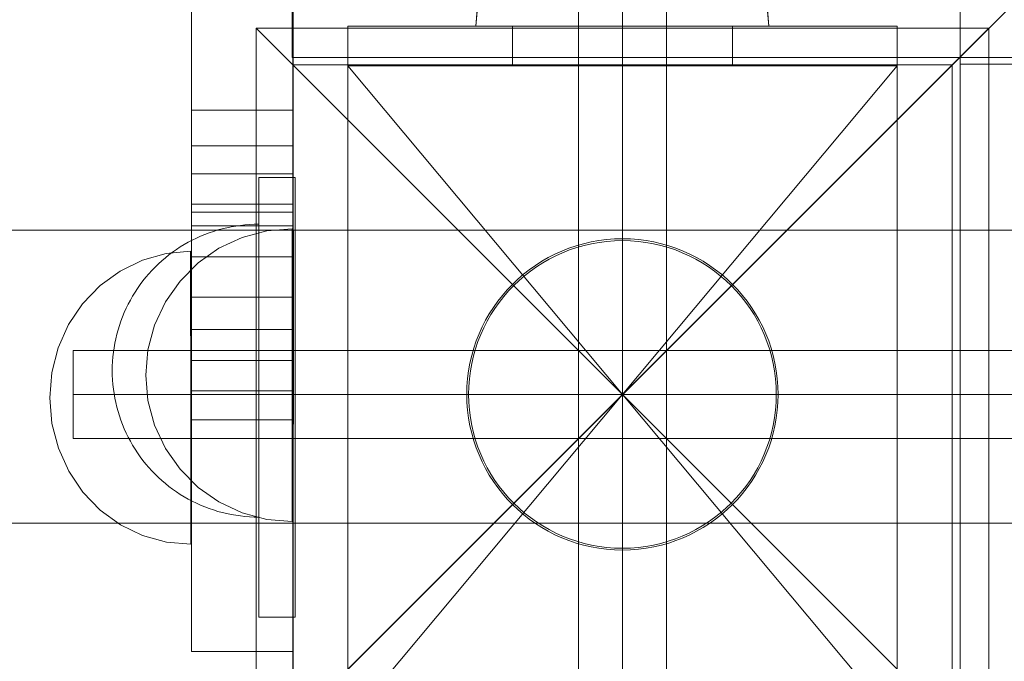
# Model space of a CAD drawing. Units: millimetres. Extents: x 23759 to 30693, y -13734 to -8923.
# Drawn here: x 26565 to 26700, y -11325 to -11237 of the extents above; entities that cross this region are included whole.
import ezdxf

# ---------------------------------------------------------------- set-up
doc = ezdxf.new("R2010")
doc.units = ezdxf.units.MM
doc.header["$MEASUREMENT"] = 0
doc.linetypes.add('Krawędzie ukryte', pattern=[170, 120, -50])
doc.linetypes.add('Kropki i Kreski', pattern=[360, 180, -90, 0, -90])
doc.layers.add('STREFA', color=7, linetype='Continuous')
doc.layers.add('STREFA_Nr_pióra__7', color=7, linetype='Continuous', lineweight=18)
doc.layers.add('ZESTAW_Nr_pióra__7', color=7, linetype='Continuous', lineweight=18)
doc.styles.add('GENERATED_STYLE_1', font='txt')
doc.dimstyles.new('GENERATED_STYLE__1', dxfattribs={"dimtxt": 150, "dimasz": 91.78744, "dimexe": 0.18, "dimexo": 300, "dimgap": 0.09, "dimtad": 0, "dimtih": 1, "dimtoh": 1, "dimdec": 0, "dimlfac": 0.1, "dimzin": 0, "dimdsep": 46, "dimtxsty": 'GENERATED_STYLE_1', "dimblk": 'ARROWHEAD_5', "dimblk1": 'ARROWHEAD_5', "dimblk2": 'ARROWHEAD_5', "dimcen": 0.09, "dimclrd": 7, "dimclre": 7, "dimclrt": 7, "dimazin": 0, "dimtfac": 1, "dimtdec": 4, "dimtmove": 0, "dimatfit": 3, "dimfxl": 0, "dimtolj": 1, "dimtzin": 0, "dimarcsym": 0})

# ---------------------------------------------------------------- blocks, each defined once
blk = doc.blocks.new('*D1')
at = {"layer": 'STREFA', "linetype": 'Continuous', "lineweight": 0, "true_color": 0x000000}
for points in [[(24695.76, -11905.19), (24789.06, -11930.19), (24789.06, -11880.19)], [(28300.7, -11905.19), (28207.4, -11880.19), (28207.4, -11930.19)]]:
    blk.add_hatch(color=18, dxfattribs=at).paths.add_polyline_path(points)
at = {"layer": 'STREFA_Nr_pióra__7', "linetype": 'Continuous'}
for p, q in [((24695.76, -11814.61), (24695.76, -11995.77)), ((28300.7, -11814.61), (28300.7, -11995.77)), ((24695.76, -11905.19), (24789.06, -11880.19)), ((24789.06, -11880.19), (24789.06, -11930.19)), ((28300.7, -11905.19), (28207.4, -11880.19)), ((28207.4, -11930.19), (28207.4, -11880.19)), ((24695.76, -11905.19), (24789.06, -11930.19)), ((26303.45, -11905.19), (24789.06, -11905.19)), ((28207.4, -11905.19), (26693.01, -11905.19)), ((28300.7, -11905.19), (28207.4, -11930.19))]:
    blk.add_line(p, q, dxfattribs=at)
at = {"layer": 'STREFA_Nr_pióra__7', "insert": (26327.49, -11980.19), "char_height": 150, "attachment_point": 7, "style": 'GENERATED_STYLE_1'}
blk.add_mtext('\\A1;{\\fArial|b0|i0|c238|p38;360}', dxfattribs=at)
blk = doc.blocks.new('ARROWHEAD_5')
at = {"color": 0, "linetype": 'Continuous', "lineweight": 0}
blk.add_line((0, 0), (-1, 0), dxfattribs=at)
blk.add_solid([(-1, 0.2679), (0, 0), (-1, -0.2679), (-1, 0.2679)], dxfattribs=at)

msp = doc.modelspace()

# ---------------------------------------------------------------- linework, layer by layer
at = {"layer": 'ZESTAW_Nr_pióra__7', "linetype": 'Continuous'}
for p, q in [((26602.66, -11333.17), (26602.66, -10433.12)), ((27502.71, -10433.12), (26602.66, -11333.17)), ((26693.63, -10433.15), (26693.74, -11333.17)), ((26602.63, -11263.27), (26602.63, -11148.27)), ((26602.55, -11153.1), (26602.55, -11242.18)), ((26588.78, -11263.27), (26588.78, -11163.16)), ((26641.63, -11213.17), (26641.63, -11363.17)), ((26653.63, -11363.17), (26653.63, -11213.17)), ((26627.9, -11234.42), (26627.6, -11237.89)), ((26627.93, -11234.42), (26627.63, -11237.89)), ((26667.3, -11234.42), (26667.6, -11237.89)), ((26667.32, -11234.42), (26667.63, -11237.89)), ((26647.63, -11288.17), (26597.63, -11238.17)), ((26597.63, -11238.17), (26697.63, -11238.17)), ((26597.63, -11338.17), (26597.63, -11238.17)), ((26610.13, -11237.89), (26610.13, -11338.43)), ((26685.12, -11237.89), (26610.13, -11237.89)), ((26610.13, -11237.89), (26610.13, -11243.31)), ((26610.13, -11237.89), (26632.63, -11237.89)), ((26627.6, -11237.89), (26627.9, -11237.89)), ((26627.63, -11237.89), (26627.93, -11237.89)), ((26627.9, -11237.89), (26628.81, -11237.89)), ((26627.93, -11237.89), (26628.83, -11237.89)), ((26628.81, -11237.89), (26630.28, -11237.89)), ((26628.83, -11237.89), (26630.31, -11237.89)), ((26630.28, -11237.89), (26632.28, -11237.89)), ((26630.31, -11237.89), (26632.31, -11237.89)), ((26632.28, -11237.89), (26634.74, -11237.89)), ((26632.31, -11237.89), (26634.77, -11237.89)), ((26632.63, -11237.89), (26632.63, -11243.31)), ((26632.63, -11237.89), (26662.63, -11237.89)), ((26634.74, -11237.89), (26637.6, -11237.89)), ((26634.77, -11237.89), (26637.63, -11237.89)), ((26637.6, -11237.89), (26640.76, -11237.89)), ((26637.63, -11237.89), (26640.79, -11237.89)), ((26640.76, -11237.89), (26644.13, -11237.89)), ((26640.79, -11237.89), (26644.15, -11237.89)), ((26644.13, -11237.89), (26647.6, -11237.89)), ((26644.15, -11237.89), (26647.63, -11237.89)), ((26647.6, -11237.89), (26651.07, -11237.89)), ((26647.63, -11237.89), (26651.1, -11237.89)), ((26697.63, -11238.17), (26647.63, -11288.17)), ((26651.07, -11237.89), (26654.44, -11237.89)), ((26651.1, -11237.89), (26654.47, -11237.89)), ((26654.44, -11237.89), (26657.6, -11237.89)), ((26654.47, -11237.89), (26657.63, -11237.89)), ((26657.6, -11237.89), (26660.46, -11237.89)), ((26657.63, -11237.89), (26660.48, -11237.89)), ((26660.46, -11237.89), (26662.92, -11237.89)), ((26660.48, -11237.89), (26662.95, -11237.89)), ((26662.63, -11237.89), (26662.63, -11243.31)), ((26662.63, -11237.89), (26685.12, -11237.89)), ((26662.92, -11237.89), (26664.92, -11237.89)), ((26662.95, -11237.89), (26664.95, -11237.89)), ((26664.92, -11237.89), (26666.39, -11237.89)), ((26664.95, -11237.89), (26666.42, -11237.89)), ((26666.39, -11237.89), (26667.3, -11237.89)), ((26666.42, -11237.89), (26667.32, -11237.89)), ((26667.3, -11237.89), (26667.6, -11237.89)), ((26667.32, -11237.89), (26667.63, -11237.89)), ((26685.12, -11338.43), (26685.12, -11237.89)), ((26685.12, -11243.31), (26685.12, -11237.89)), ((26697.63, -11238.17), (26697.63, -11338.17)), ((26602.55, -11242.18), (26603.47, -11242.18)), ((26603.47, -11242.18), (26693.85, -11242.18)), ((26693.85, -11242.18), (27403.84, -11242.1)), ((26692.63, -11243.17), (26602.63, -11243.17)), ((26602.63, -11243.17), (26602.63, -11333.17)), ((26602.66, -11243.17), (26692.66, -11243.17)), ((26602.66, -11243.17), (26602.66, -11333.17)), ((26610.13, -11243.31), (26632.63, -11243.31)), ((26632.63, -11243.31), (26662.63, -11243.31)), ((26662.63, -11243.31), (26685.12, -11243.31)), ((26692.63, -11333.17), (26692.63, -11243.17)), ((26692.66, -11333.17), (26692.66, -11243.17)), ((27411.65, -11243.19), (26693.73, -11243.1)), ((26693.73, -11243.1), (26693.73, -11333.17)), ((26602.63, -11249.38), (26588.78, -11249.38)), ((26602.63, -11254.23), (26588.78, -11254.23)), ((26602.63, -11258.05), (26588.78, -11258.05)), ((26602.63, -11262.19), (26588.78, -11262.19)), ((26602.63, -11263.27), (26588.78, -11263.27)), ((26588.78, -11281.81), (26588.78, -11263.27)), ((26602.63, -11281.81), (26602.63, -11263.27)), ((26602.63, -11265.17), (26588.78, -11265.17)), ((26594.23, -11265.28), (26594.85, -11265.18)), ((26594.85, -11265.18), (26595.47, -11265.09)), ((26595.47, -11265.09), (26596.09, -11265.02)), ((26596.09, -11265.02), (26596.72, -11264.97)), ((26596.72, -11264.97), (26597.35, -11264.94)), ((26597.35, -11264.94), (26597.97, -11264.93)), ((26597.97, -11264.97), (26597.97, -11264.94)), ((26597.97, -11265.02), (26597.97, -11264.97)), ((26597.97, -11265.09), (26597.97, -11265.02)), ((26597.97, -11265.18), (26597.97, -11265.09)), ((26597.97, -11265.28), (26597.97, -11265.18)), ((26357.87, -11265.71), (27052.75, -11265.78)), ((26602.71, -11265.76), (26449.12, -11265.74)), ((26589.46, -11266.83), (26590.03, -11266.58)), ((26590.03, -11266.58), (26590.61, -11266.33)), ((26590.61, -11266.33), (26591.2, -11266.11)), ((26591.2, -11266.11), (26591.79, -11265.91)), ((26591.79, -11265.91), (26592.39, -11265.72)), ((26592.39, -11265.72), (26593, -11265.56)), ((26593, -11265.56), (26593.61, -11265.41)), ((26593.61, -11265.41), (26594.23, -11265.28)), ((26595.71, -11266.75), (26599.08, -11265.85)), ((26597.97, -11265.41), (26597.97, -11265.28)), ((26597.97, -11265.56), (26597.97, -11265.41)), ((26597.97, -11265.72), (26597.97, -11265.56)), ((26597.97, -11265.91), (26597.97, -11265.72)), ((26597.97, -11266.11), (26597.97, -11265.91)), ((26597.97, -11266.33), (26597.97, -11266.11)), ((26597.97, -11266.58), (26597.97, -11266.33)), ((26597.97, -11266.83), (26597.97, -11266.58)), ((26599.08, -11265.85), (26602.55, -11265.54)), ((26602.55, -11265.54), (26602.55, -11265.85)), ((26602.55, -11265.85), (26602.55, -11266.75)), ((26602.71, -11265.77), (26602.71, -11265.79)), ((26602.71, -11265.79), (26602.71, -11265.84)), ((26602.71, -11265.84), (26602.71, -11265.91)), ((26602.71, -11265.91), (26602.71, -11266)), ((26602.71, -11266), (26602.71, -11266.11)), ((26602.71, -11266.11), (26602.71, -11266.24)), ((26602.71, -11266.24), (26602.71, -11266.38)), ((26602.71, -11266.38), (26602.71, -11266.55)), ((26602.71, -11266.55), (26602.71, -11266.73)), ((26587.26, -11268.04), (26587.79, -11267.72)), ((26587.79, -11267.72), (26588.34, -11267.4)), ((26588.34, -11267.4), (26588.89, -11267.11)), ((26588.89, -11267.11), (26589.46, -11266.83)), ((26592.55, -11268.22), (26595.71, -11266.75)), ((26597.97, -11267.11), (26597.97, -11266.83)), ((26597.97, -11267.4), (26597.97, -11267.11)), ((26597.97, -11267.72), (26597.97, -11267.4)), ((26597.97, -11268.04), (26597.97, -11267.72)), ((26602.55, -11266.75), (26602.55, -11268.22)), ((26602.71, -11266.73), (26602.71, -11266.94)), ((26602.71, -11266.94), (26602.71, -11267.16)), ((26602.71, -11267.16), (26602.71, -11267.4)), ((26602.71, -11267.4), (26602.71, -11267.66)), ((26602.71, -11267.66), (26602.71, -11267.94)), ((26582.09, -11269.84), (26585.33, -11268.94)), ((26582.09, -11269.84), (26585.33, -11268.94)), ((26585.23, -11269.52), (26585.72, -11269.13)), ((26585.33, -11268.94), (26588.67, -11268.63)), ((26585.33, -11268.94), (26588.67, -11268.63)), ((26585.72, -11269.13), (26586.22, -11268.75)), ((26586.22, -11268.75), (26586.73, -11268.39)), ((26586.73, -11268.39), (26587.26, -11268.04)), ((26588.67, -11268.63), (26588.67, -11268.93)), ((26588.67, -11268.93), (26588.67, -11269.84)), ((26589.7, -11270.22), (26592.55, -11268.22)), ((26597.97, -11268.39), (26597.97, -11268.04)), ((26597.97, -11268.75), (26597.97, -11268.39)), ((26597.97, -11269.13), (26597.97, -11268.75)), ((26597.97, -11269.52), (26597.97, -11269.13)), ((26602.55, -11268.22), (26602.55, -11270.22)), ((26602.71, -11267.94), (26602.71, -11268.23)), ((26602.71, -11268.23), (26602.71, -11268.54)), ((26602.71, -11268.54), (26602.71, -11268.87)), ((26602.71, -11268.87), (26602.71, -11269.21)), ((26602.71, -11269.21), (26602.71, -11269.58)), ((26579.06, -11271.32), (26582.09, -11269.84)), ((26579.06, -11271.32), (26582.09, -11269.84)), ((26583.83, -11270.79), (26584.28, -11270.35)), ((26584.28, -11270.35), (26584.75, -11269.93)), ((26584.75, -11269.93), (26585.23, -11269.52)), ((26587.23, -11272.69), (26589.7, -11270.22)), ((26588.67, -11269.84), (26588.68, -11271.31)), ((26602.63, -11269.37), (26588.78, -11269.37)), ((26597.97, -11269.93), (26597.97, -11269.52)), ((26597.97, -11270.35), (26597.97, -11269.93)), ((26597.97, -11270.79), (26597.97, -11270.35)), ((26602.55, -11270.22), (26602.55, -11272.69)), ((26602.71, -11269.58), (26602.71, -11269.95)), ((26602.71, -11269.95), (26602.71, -11270.35)), ((26602.71, -11270.35), (26602.71, -11270.75)), ((26576.31, -11273.32), (26579.06, -11271.32)), ((26576.31, -11273.32), (26579.06, -11271.32)), ((26582.56, -11272.18), (26582.97, -11271.7)), ((26582.97, -11271.7), (26583.39, -11271.24)), ((26583.39, -11271.24), (26583.83, -11270.79)), ((26588.68, -11271.31), (26588.68, -11273.31)), ((26597.97, -11271.24), (26597.97, -11270.79)), ((26597.97, -11271.7), (26597.97, -11271.24)), ((26597.97, -11272.18), (26597.97, -11271.7)), ((26602.71, -11270.75), (26602.71, -11271.18)), ((26602.71, -11271.18), (26602.71, -11271.61)), ((26602.71, -11271.61), (26602.71, -11272.06)), ((26581.43, -11273.69), (26581.79, -11273.17)), ((26581.79, -11273.17), (26582.17, -11272.67)), ((26582.17, -11272.67), (26582.56, -11272.18)), ((26585.23, -11275.54), (26587.23, -11272.69)), ((26597.97, -11272.67), (26597.97, -11272.18)), ((26597.97, -11273.17), (26597.97, -11272.67)), ((26597.97, -11273.69), (26597.97, -11273.17)), ((26602.55, -11272.69), (26602.55, -11275.54)), ((26602.71, -11272.06), (26602.71, -11272.53)), ((26602.71, -11272.53), (26602.71, -11273.01)), ((26602.71, -11273.01), (26602.71, -11273.5)), ((26573.94, -11275.79), (26576.31, -11273.32)), ((26573.94, -11275.79), (26576.31, -11273.32)), ((26580.76, -11274.75), (26581.09, -11274.21)), ((26581.09, -11274.21), (26581.43, -11273.69)), ((26588.68, -11273.31), (26588.68, -11275.77)), ((26597.97, -11274.21), (26597.97, -11273.69)), ((26597.97, -11274.75), (26597.97, -11274.21)), ((26602.71, -11273.5), (26602.71, -11274)), ((26602.71, -11274), (26602.71, -11274.51)), ((26602.71, -11274.51), (26602.71, -11275.04)), ((26572.02, -11278.64), (26573.94, -11275.79)), ((26572.02, -11278.64), (26573.94, -11275.79)), ((26579.88, -11276.41), (26580.15, -11275.85)), ((26580.15, -11275.85), (26580.45, -11275.3)), ((26580.45, -11275.3), (26580.76, -11274.75)), ((26583.76, -11278.7), (26585.23, -11275.54)), ((26588.68, -11275.77), (26588.68, -11278.63)), ((26602.63, -11274.88), (26588.78, -11274.88)), ((26597.97, -11275.3), (26597.97, -11274.75)), ((26597.97, -11275.85), (26597.97, -11275.3)), ((26597.97, -11276.41), (26597.97, -11275.85)), ((26602.55, -11275.54), (26602.55, -11278.7)), ((26602.71, -11275.04), (26602.71, -11275.57)), ((26602.71, -11275.57), (26602.71, -11276.12)), ((26579.38, -11277.57), (26579.62, -11276.99)), ((26579.62, -11276.99), (26579.88, -11276.41)), ((26597.97, -11276.99), (26597.97, -11276.41)), ((26597.97, -11277.57), (26597.97, -11276.99)), ((26602.71, -11276.12), (26602.71, -11276.68)), ((26602.71, -11276.68), (26602.71, -11277.24)), ((26602.71, -11277.24), (26602.71, -11277.81)), ((26570.61, -11281.81), (26572.02, -11278.64)), ((26578.95, -11278.75), (26579.16, -11278.16)), ((26579.16, -11278.16), (26579.38, -11277.57)), ((26588.68, -11278.63), (26588.69, -11281.79)), ((26597.97, -11278.16), (26597.97, -11277.57)), ((26597.97, -11278.75), (26597.97, -11278.16)), ((26602.71, -11277.81), (26602.71, -11278.39)), ((26602.71, -11278.39), (26602.71, -11278.98)), ((26578.46, -11280.57), (26578.6, -11279.96)), ((26578.6, -11279.96), (26578.77, -11279.35)), ((26578.77, -11279.35), (26578.95, -11278.75)), ((26582.86, -11282.07), (26583.76, -11278.7)), ((26602.63, -11279.31), (26588.78, -11279.31)), ((26597.97, -11279.35), (26597.97, -11278.75)), ((26597.97, -11279.96), (26597.97, -11279.35)), ((26597.97, -11280.57), (26597.97, -11279.96)), ((26602.55, -11278.7), (26602.55, -11282.07)), ((26602.71, -11278.98), (26602.71, -11279.58)), ((26602.71, -11279.58), (26602.71, -11280.18)), ((26578.22, -11281.8), (26578.33, -11281.18)), ((26578.33, -11281.18), (26578.46, -11280.57)), ((26597.97, -11281.18), (26597.97, -11280.57)), ((26597.97, -11281.8), (26597.97, -11281.18)), ((26602.71, -11280.18), (26602.71, -11280.78)), ((26602.71, -11280.78), (26602.71, -11281.39)), ((26569.74, -11285.17), (26570.61, -11281.81)), ((26569.74, -11285.17), (26570.61, -11281.81)), ((26572.63, -11282.17), (26572.63, -11294.17)), ((26722.63, -11282.17), (26572.63, -11282.17)), ((26578.06, -11283.05), (26578.13, -11282.42)), ((26578.13, -11282.42), (26578.22, -11281.8)), ((26582.55, -11285.54), (26582.86, -11282.07)), ((26588.69, -11281.79), (26588.69, -11285.16)), ((26588.78, -11298.54), (26588.78, -11281.81)), ((26597.97, -11282.42), (26597.97, -11281.8)), ((26597.97, -11283.05), (26597.97, -11282.42)), ((26602.55, -11282.07), (26602.55, -11285.54)), ((26602.63, -11298.54), (26602.63, -11281.81)), ((26602.71, -11281.39), (26602.71, -11282.01)), ((26602.71, -11282.01), (26602.71, -11282.63)), ((26602.71, -11282.63), (26602.71, -11283.25)), ((26577.98, -11284.3), (26578.01, -11283.67)), ((26578.01, -11283.67), (26578.06, -11283.05)), ((26602.63, -11283.52), (26588.78, -11283.52)), ((26597.97, -11283.67), (26597.97, -11283.05)), ((26597.97, -11284.3), (26597.97, -11283.67)), ((26602.71, -11283.25), (26602.71, -11283.87)), ((26602.71, -11283.87), (26602.71, -11284.5)), ((26569.45, -11288.65), (26569.74, -11285.17)), ((26569.45, -11288.65), (26569.74, -11285.17)), ((26577.97, -11284.93), (26577.98, -11284.3)), ((26577.97, -11284.93), (26577.98, -11285.56)), ((26588.69, -11285.16), (26588.69, -11288.63)), ((26597.97, -11284.93), (26597.97, -11284.3)), ((26597.97, -11285.56), (26597.97, -11284.93)), ((26602.71, -11284.5), (26602.71, -11285.13)), ((26602.71, -11285.13), (26602.71, -11285.76)), ((26577.98, -11285.56), (26578.01, -11286.19)), ((26578.01, -11286.19), (26578.06, -11286.81)), ((26582.55, -11285.54), (26582.86, -11289.02)), ((26597.97, -11286.19), (26597.97, -11285.56)), ((26597.97, -11286.81), (26597.97, -11286.19)), ((26602.55, -11285.54), (26602.55, -11289.02)), ((26602.71, -11285.76), (26602.71, -11286.38)), ((26602.71, -11286.38), (26602.71, -11287.01)), ((26578.06, -11286.81), (26578.13, -11287.44)), ((26578.13, -11287.44), (26578.22, -11288.06)), ((26578.22, -11288.06), (26578.33, -11288.68)), ((26602.63, -11287.7), (26588.78, -11287.7)), ((26597.97, -11287.44), (26597.97, -11286.81)), ((26597.97, -11288.06), (26597.97, -11287.44)), ((26597.97, -11288.68), (26597.97, -11288.06)), ((26602.71, -11287.01), (26602.71, -11287.64)), ((26602.71, -11287.64), (26602.71, -11288.26)), ((26569.45, -11288.65), (26569.75, -11292.12)), ((26569.45, -11288.65), (26569.75, -11292.12)), ((26578.33, -11288.68), (26578.46, -11289.29)), ((26578.46, -11289.29), (26578.6, -11289.9)), ((26582.86, -11289.02), (26583.76, -11292.38)), ((26588.69, -11288.63), (26588.69, -11292.1)), ((26597.63, -11338.17), (26647.63, -11288.17)), ((26597.97, -11289.29), (26597.97, -11288.68)), ((26597.97, -11289.9), (26597.97, -11289.29)), ((26602.55, -11289.02), (26602.55, -11292.38)), ((26602.71, -11288.26), (26602.71, -11288.88)), ((26602.71, -11288.88), (26602.71, -11289.5)), ((26647.63, -11288.17), (26647.58, -11288.17)), ((26647.63, -11288.17), (26697.63, -11338.17)), ((26578.6, -11289.9), (26578.77, -11290.51)), ((26578.77, -11290.51), (26578.95, -11291.11)), ((26597.97, -11290.51), (26597.97, -11289.9)), ((26597.97, -11291.11), (26597.97, -11290.51)), ((26602.71, -11289.5), (26602.71, -11290.12)), ((26602.71, -11290.12), (26602.71, -11290.73)), ((26602.71, -11290.73), (26602.71, -11291.34)), ((26569.75, -11292.12), (26570.62, -11295.49)), ((26569.75, -11292.12), (26570.62, -11295.49)), ((26578.95, -11291.11), (26579.16, -11291.71)), ((26579.16, -11291.71), (26579.38, -11292.29)), ((26588.69, -11292.1), (26588.7, -11295.47)), ((26602.63, -11291.62), (26588.78, -11291.62)), ((26597.97, -11291.71), (26597.97, -11291.11)), ((26597.97, -11292.29), (26597.97, -11291.71)), ((26602.71, -11291.94), (26602.7, -11292.53)), ((26602.71, -11291.34), (26602.71, -11291.94)), ((26579.38, -11292.29), (26579.62, -11292.87)), ((26579.62, -11292.87), (26579.88, -11293.45)), ((26579.88, -11293.45), (26580.15, -11294.01)), ((26583.76, -11292.38), (26585.23, -11295.54)), ((26597.97, -11292.87), (26597.97, -11292.29)), ((26597.97, -11293.45), (26597.97, -11292.87)), ((26597.97, -11294.01), (26597.97, -11293.45)), ((26602.55, -11292.38), (26602.55, -11295.54)), ((26602.7, -11292.53), (26602.7, -11293.12)), ((26602.7, -11293.12), (26602.7, -11293.7)), ((26572.63, -11294.17), (26722.63, -11294.17)), ((26580.15, -11294.01), (26580.45, -11294.57)), ((26580.45, -11294.57), (26580.76, -11295.11)), ((26597.97, -11294.57), (26597.97, -11294.01)), ((26597.97, -11295.11), (26597.97, -11294.57)), ((26602.7, -11293.7), (26602.7, -11294.27)), ((26602.7, -11294.27), (26602.7, -11294.84)), ((26570.62, -11295.49), (26572.04, -11298.64)), ((26570.62, -11295.49), (26572.04, -11298.64)), ((26580.76, -11295.11), (26581.09, -11295.65)), ((26581.09, -11295.65), (26581.43, -11296.17)), ((26585.23, -11295.54), (26587.23, -11298.4)), ((26588.7, -11295.47), (26588.7, -11298.63)), ((26597.97, -11295.65), (26597.97, -11295.11)), ((26597.97, -11296.17), (26597.97, -11295.65)), ((26602.55, -11295.54), (26602.55, -11298.4)), ((26602.7, -11294.84), (26602.7, -11295.39)), ((26602.7, -11295.39), (26602.7, -11295.94)), ((26602.7, -11295.94), (26602.7, -11296.47)), ((26581.43, -11296.17), (26581.79, -11296.69)), ((26581.79, -11296.69), (26582.17, -11297.19)), ((26582.17, -11297.19), (26582.56, -11297.68)), ((26597.97, -11296.69), (26597.97, -11296.17)), ((26597.97, -11297.19), (26597.97, -11296.69)), ((26597.97, -11297.68), (26597.97, -11297.19)), ((26602.7, -11296.47), (26602.7, -11297)), ((26602.7, -11297), (26602.7, -11297.51)), ((26572.04, -11298.64), (26573.96, -11301.5)), ((26572.04, -11298.64), (26573.96, -11301.5)), ((26582.56, -11297.68), (26582.97, -11298.16)), ((26582.97, -11298.16), (26583.39, -11298.62)), ((26583.39, -11298.62), (26583.83, -11299.07)), ((26587.23, -11298.4), (26589.7, -11300.87)), ((26588.7, -11298.63), (26588.7, -11301.48)), ((26588.78, -11311.81), (26588.78, -11298.54)), ((26597.97, -11298.16), (26597.97, -11297.68)), ((26597.97, -11298.62), (26597.97, -11298.16)), ((26597.97, -11299.07), (26597.97, -11298.62)), ((26602.55, -11298.4), (26602.55, -11300.87)), ((26602.63, -11311.81), (26602.63, -11298.54)), ((26602.7, -11297.51), (26602.7, -11298.01)), ((26602.7, -11298.01), (26602.7, -11298.5)), ((26602.7, -11298.5), (26602.7, -11298.98)), ((26583.83, -11299.07), (26584.28, -11299.51)), ((26584.28, -11299.51), (26584.75, -11299.93)), ((26584.75, -11299.93), (26585.23, -11300.34)), ((26597.97, -11299.51), (26597.97, -11299.07)), ((26597.97, -11299.93), (26597.97, -11299.51)), ((26597.97, -11300.34), (26597.97, -11299.93)), ((26602.7, -11298.98), (26602.7, -11299.45)), ((26602.7, -11299.45), (26602.7, -11299.9)), ((26602.7, -11299.9), (26602.7, -11300.33)), ((26573.96, -11301.5), (26576.34, -11303.96)), ((26573.96, -11301.5), (26576.34, -11303.96)), ((26585.23, -11300.34), (26585.72, -11300.73)), ((26585.72, -11300.73), (26586.22, -11301.11)), ((26586.22, -11301.11), (26586.73, -11301.47)), ((26586.73, -11301.47), (26587.26, -11301.82)), ((26588.7, -11301.48), (26588.7, -11303.95)), ((26589.7, -11300.87), (26592.55, -11302.86)), ((26597.97, -11300.73), (26597.97, -11300.34)), ((26597.97, -11301.11), (26597.97, -11300.73)), ((26597.97, -11301.47), (26597.97, -11301.11)), ((26597.97, -11301.82), (26597.97, -11301.47)), ((26602.55, -11300.87), (26602.55, -11302.86)), ((26602.7, -11300.33), (26602.7, -11300.76)), ((26602.7, -11300.76), (26602.7, -11301.17)), ((26602.7, -11301.17), (26602.7, -11301.56)), ((26587.26, -11301.82), (26587.79, -11302.15)), ((26587.79, -11302.15), (26588.34, -11302.46)), ((26588.34, -11302.46), (26588.89, -11302.75)), ((26588.89, -11302.75), (26589.46, -11303.03)), ((26592.55, -11302.86), (26595.71, -11304.34)), ((26597.97, -11302.15), (26597.97, -11301.82)), ((26597.97, -11302.46), (26597.97, -11302.15)), ((26597.97, -11302.75), (26597.97, -11302.46)), ((26597.97, -11303.03), (26597.97, -11302.75)), ((26602.55, -11302.86), (26602.55, -11304.34)), ((26602.7, -11301.56), (26602.7, -11301.94)), ((26602.7, -11301.94), (26602.7, -11302.3)), ((26602.7, -11302.3), (26602.7, -11302.64)), ((26602.7, -11302.64), (26602.7, -11302.97)), ((26576.34, -11303.96), (26579.09, -11305.96)), ((26576.34, -11303.96), (26579.09, -11305.96)), ((26588.7, -11303.95), (26588.71, -11305.95)), ((26589.46, -11303.03), (26590.03, -11303.29)), ((26590.03, -11303.29), (26590.61, -11303.53)), ((26590.61, -11303.53), (26591.2, -11303.75)), ((26591.2, -11303.75), (26591.79, -11303.95)), ((26591.79, -11303.95), (26592.39, -11304.14)), ((26592.39, -11304.14), (26593, -11304.3)), ((26597.97, -11303.29), (26597.97, -11303.03)), ((26597.97, -11303.53), (26597.97, -11303.29)), ((26597.97, -11303.75), (26597.97, -11303.53)), ((26597.97, -11303.95), (26597.97, -11303.75)), ((26597.97, -11304.14), (26597.97, -11303.95)), ((26597.97, -11304.3), (26597.97, -11304.14)), ((26602.7, -11302.97), (26602.7, -11303.28)), ((26602.7, -11303.28), (26602.7, -11303.58)), ((26602.7, -11303.58), (26602.7, -11303.85)), ((26602.7, -11303.85), (26602.7, -11304.11)), ((26602.7, -11304.11), (26602.7, -11304.35)), ((26593, -11304.3), (26593.61, -11304.45)), ((26593.61, -11304.45), (26594.23, -11304.58)), ((26594.23, -11304.58), (26594.85, -11304.68)), ((26594.85, -11304.68), (26595.47, -11304.77)), ((26595.47, -11304.77), (26596.09, -11304.84)), ((26595.71, -11304.34), (26599.08, -11305.24)), ((26596.09, -11304.84), (26596.72, -11304.89)), ((26596.72, -11304.89), (26597.35, -11304.92)), ((26597.35, -11304.92), (26597.97, -11304.93)), ((26597.97, -11304.45), (26597.97, -11304.3)), ((26597.97, -11304.58), (26597.97, -11304.45)), ((26597.97, -11304.68), (26597.97, -11304.58)), ((26597.97, -11304.77), (26597.97, -11304.68)), ((26597.97, -11304.84), (26597.97, -11304.77)), ((26597.97, -11304.89), (26597.97, -11304.84)), ((26597.97, -11304.92), (26597.97, -11304.89)), ((26599.08, -11305.24), (26602.55, -11305.54)), ((26602.55, -11304.34), (26602.55, -11305.24)), ((26602.55, -11305.24), (26602.55, -11305.54)), ((26602.7, -11304.35), (26602.7, -11304.57)), ((26602.7, -11304.57), (26602.7, -11304.78)), ((26602.7, -11304.78), (26602.7, -11304.96)), ((26602.7, -11304.96), (26602.7, -11305.13)), ((26602.7, -11305.13), (26602.7, -11305.27)), ((26602.7, -11305.27), (26602.7, -11305.4)), ((26602.7, -11305.4), (26602.7, -11305.51)), ((26602.7, -11305.51), (26602.7, -11305.6)), ((26357.86, -11305.71), (27052.74, -11305.78)), ((26602.7, -11305.76), (26449.12, -11305.74)), ((26579.09, -11305.96), (26582.13, -11307.43)), ((26579.09, -11305.96), (26582.13, -11307.43)), ((26588.71, -11305.95), (26588.71, -11307.42)), ((26602.7, -11305.6), (26602.7, -11305.67)), ((26602.7, -11305.67), (26602.7, -11305.72)), ((26602.7, -11305.72), (26602.7, -11305.75)), ((26582.13, -11307.43), (26585.37, -11308.33)), ((26582.13, -11307.43), (26585.37, -11308.33)), ((26588.71, -11307.42), (26588.71, -11308.33)), ((26585.37, -11308.33), (26588.71, -11308.63)), ((26585.37, -11308.33), (26588.71, -11308.63)), ((26588.71, -11308.33), (26588.71, -11308.63)), ((26588.78, -11320.33), (26588.78, -11311.81)), ((26602.63, -11320.33), (26602.63, -11311.81)), ((26588.78, -11323.27), (26588.78, -11320.33)), ((26602.63, -11323.27), (26602.63, -11320.33)), ((26602.63, -11323.27), (26588.78, -11323.27))]:
    msp.add_line(p, q, dxfattribs=at)
at = {"layer": 'ZESTAW_Nr_pióra__7', "linetype": 'Krawędzie ukryte'}
for p, q in [((26647.63, -11213.17), (26647.63, -11363.17)), ((26647.63, -11213.17), (26647.63, -11363.17)), ((26602.97, -11258.57), (26597.97, -11258.57)), ((26597.97, -11258.57), (26597.97, -11318.57)), ((26602.97, -11318.57), (26602.97, -11258.57)), ((26572.63, -11288.17), (26722.63, -11288.17)), ((26572.63, -11288.17), (26722.63, -11288.17)), ((26597.97, -11318.57), (26602.97, -11318.57))]:
    msp.add_line(p, q, dxfattribs=at)
at = {"layer": 'ZESTAW_Nr_pióra__7', "linetype": 'Kropki i Kreski'}
for p, q in [((26647.63, -11213.17), (26647.63, -11363.17)), ((26685.12, -11243.31), (26610.13, -11333.03)), ((26685.12, -11333.03), (26610.13, -11243.31)), ((26647.63, -11243.22), (26647.63, -11331.47)), ((26572.63, -11288.17), (26722.63, -11288.17))]:
    msp.add_line(p, q, dxfattribs=at)
at = {"layer": 'ZESTAW_Nr_pióra__7', "linetype": 'Continuous'}
for radius in [21.25, 21]:
    msp.add_circle((26647.63, -11288.17), radius, dxfattribs=at)
for start, end in [(90, 270), (270, 90)]:
    msp.add_arc((26647.63, -11288.17), 150, start, end, dxfattribs=at)

# ---------------------------------------------------------------- dimensions: what is measured, and where the dimension line sits
at = {"layer": 'STREFA', "linetype": 'Continuous'}
dim = msp.add_linear_dim(base=(24695.76, -11905.19), p1=(28300.7, -10425.66), p2=(24695.76, -10630.22), angle=180, dimstyle='GENERATED_STYLE__1', dxfattribs=at)
dim.commit()
dim.dimension.update_dxf_attribs({"geometry": '*D1', "text_midpoint": (26498.23, -11905.19), "dimtype": 160})

doc.saveas('drawing.dxf')
